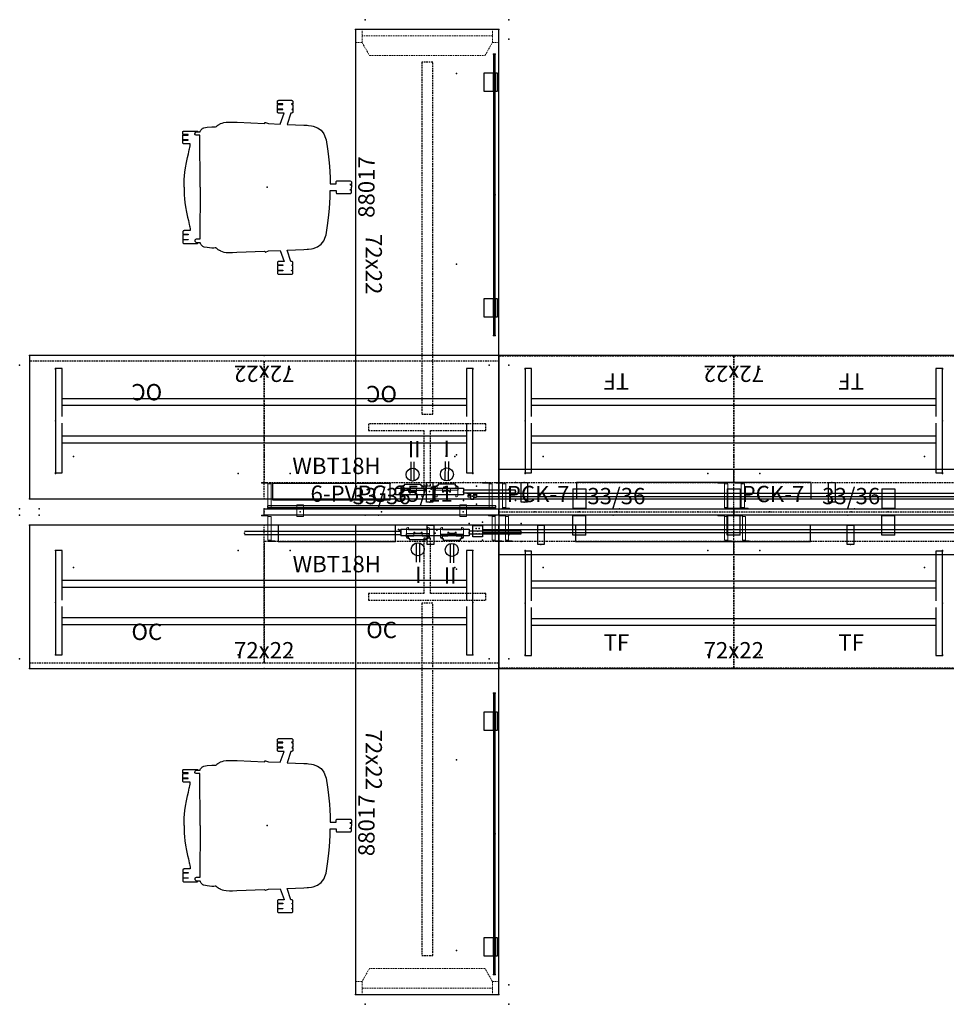
# Model space of a CAD drawing. Units: inches. Extents: x -56 to 416, y -75 to 76.
# Drawn here: x -56 to 86, y -75 to 76 of the extents above; entities that cross this region are included whole.
import ezdxf
from ezdxf.enums import TextEntityAlignment as Align

# ---------------------------------------------------------------- set-up
doc = ezdxf.new("R2010")
doc.units = ezdxf.units.IN
doc.header["$MEASUREMENT"] = 0
doc.linetypes.add('HIDDEN', pattern=[0.375, 0.25, -0.125])
doc.layers.get('0').update_dxf_attribs({"true_color": 0x000000})
for name, color, linetype in [('A-FURN-ATTRIBUTE', 7, 'Continuous'), ('A-FURN-ATTRIBUTE-T', 7, 'Continuous'), ('AFUAC-P', 7, 'Continuous'), ('AFUAC-P-T', 7, 'Continuous'), ('AFUAC-P-T1', 7, 'HIDDEN'), ('AFUAC-P-TN', 7, 'Continuous'), ('AFUCH-P', 2, 'Continuous'), ('AFUCH-P-TN', 2, 'Continuous'), ('AFUMS-P', 7, 'Continuous'), ('AFUMS-P-T', 7, 'Continuous'), ('AFUPD-P', 6, 'HIDDEN'), ('AFUPD-P-T1', 6, 'Continuous'), ('AFUPD-P-TN', 6, 'Continuous'), ('AFUPN-P', 3, 'Continuous'), ('AFUPN-P-T1', 3, 'Continuous'), ('AFUPO-3-ELBK', 19, 'Continuous'), ('AFUPO-P', 5, 'Continuous'), ('AFUPO-P-T', 5, 'Continuous'), ('AFUPO-P-TN', 5, 'Continuous'), ('AFUST-P', 6, 'Continuous'), ('AFUST-P-TN', 6, 'Continuous'), ('AFUUS-P', 6, 'Continuous'), ('AFUUS-P-TN', 6, 'Continuous'), ('AFUWK-P', 1, 'Continuous'), ('AFUWK-P-TN', 1, 'Continuous'), ('AFUWS-P', 1, 'HIDDEN'), ('AFUWS-P-TN', 1, 'Continuous')]:
    doc.layers.add(name, color=color, linetype=linetype)

# ---------------------------------------------------------------- blocks, each defined once
blk = doc.blocks.new('P_6-PAN-33-36')
at = {"layer": 'AFUPN-P'}
for p, q in [((0, 1), (36, 1)), ((0, 0), (0, 1)), ((36, 0), (0, 0)), ((36, 1), (36, 0))]:
    blk.add_line(p, q, dxfattribs=at)
for p in [(0, 1), (0, 0.5), (0, 0), (0.5, 1), (1, 1), (5.5, 0.5), (17.5, 0), (18, 0.5), (18.5, 1), (30.5, 0.5), (35, 0), (35.5, 0), (36, 1), (36, 0.5), (36, 0)]:
    blk.add_point(p, dxfattribs=at)
at = {"layer": 'AFUPN-P-T1'}
blk.add_attdef('CAPTG', text='', height=2.5, dxfattribs=at).set_placement((18, 1.69), align=Align.CENTER)
at = {"layer": 'AFUPN-P-T1', "flags": 1}
for tag in ['CAPPN', 'CAPMG', 'CAPMC', 'CAPQT', 'CAPDH', 'CAPGC']:
    blk.add_attdef(tag, (0, 0), '', height=0.001, dxfattribs=at)
blk = doc.blocks.new('P_PCK-7')
at = {"layer": 'A-FURN-ATTRIBUTE'}
blk.add_point((0, 0), dxfattribs=at)
at = {"layer": 'A-FURN-ATTRIBUTE-T'}
blk.add_attdef('CAPTG', (1.2, 1.01), '', height=2.5, dxfattribs=at)
at = {"layer": 'A-FURN-ATTRIBUTE-T', "flags": 1}
for tag in ['CAPPN', 'CAPMG', 'CAPMC', 'CAPQT', 'CAPDH', 'CAPGC']:
    blk.add_attdef(tag, (0, 0), '', height=0.001, dxfattribs=at)
blk = doc.blocks.new('P_6-MCT-72-22')
at = {"layer": 'AFUWK-P'}
for p, q in [((1.5, -1.5), (1.5, -23.5)), ((73.5, -1.5), (1.5, -1.5)), ((73.5, -23.5), (73.5, -1.5)), ((1.5, -23.5), (73.5, -23.5))]:
    blk.add_line(p, q, dxfattribs=at)
for p in [(0, 0), (3, 0), (72, 0), (75, 0), (1.5, -1.5), (73.5, -1.5), (8.25, -8), (37.5, -8), (66.75, -8), (0, -22), (75, -22), (1.5, -23.5), (73.5, -23.5)]:
    blk.add_point(p, dxfattribs=at)
at = {"layer": 'AFUWK-P-TN', "flags": 1}
for tag in ['CAPPN', 'CAPMG', 'CAPMC', 'CAPQT', 'CAPDH', 'CAPGC']:
    blk.add_attdef(tag, (0, 0), '', height=0.001, dxfattribs=at)
at = {"layer": 'AFUWK-P-TN'}
blk.add_attdef('CAPTG', text='', height=2.5, dxfattribs=at).set_placement((37.5, -22.73), align=Align.BOTTOM_CENTER)
blk = doc.blocks.new('P_6-22HBA2')
at = {"layer": 'AFUWS-P', "linetype": 'HIDDEN', "lineweight": 0}
for p, q in [((2.15, 4), (1, 2)), ((19.85, 4), (2.15, 4)), ((21, 2), (19.85, 4)), ((0, 2), (0, 0)), ((1, 2), (0, 2)), ((1, 2), (1, 0)), ((21, 2), (21, 0)), ((21, 2), (22, 2)), ((22, 2), (22, 0)), ((0, 0), (22, 0)), ((1, 1), (21, 1))]:
    blk.add_line(p, q, dxfattribs=at)
at = {"layer": 'AFUWS-P'}
for p in [(0, 0), (22, 0)]:
    blk.add_point(p, dxfattribs=at)
at = {"layer": 'AFUWS-P-TN'}
blk.add_attdef('CAPTG', text='', height=2.5, dxfattribs=at).set_placement((11, 0.47), align=Align.BOTTOM_CENTER)
at = {"layer": 'AFUWS-P-TN', "flags": 1}
for tag in ['CAPPN', 'CAPMG', 'CAPMC', 'CAPQT', 'CAPDH', 'CAPGC']:
    blk.add_attdef(tag, (0, 0), '', height=0.001, dxfattribs=at)
blk = doc.blocks.new('P_SPTR54')
at = {"layer": 'AFUMS-P', "linetype": 'HIDDEN'}
for p, q in [((0, 0.84375), (0, -0.84375)), ((54, 0.84375), (0, 0.84375)), ((54, -0.84375), (54, 0.84375)), ((0, -0.84375), (54, -0.84375))]:
    blk.add_line(p, q, dxfattribs=at)
at = {"layer": 'AFUMS-P-T', "flags": 1}
for tag, height in [('CAPTG', 2.5), ('CAPPN', 0.001), ('CAPMG', 0.001), ('CAPMC', 0.001), ('CAPQT', 0.001), ('CAPDH', 0.001), ('CAPGC', 0.001)]:
    blk.add_attdef(tag, (0, 0), '', height=height, dxfattribs=at)
blk = doc.blocks.new('P_88017')
at = {"layer": 'AFUCH-P'}
for points in [[(0, 12.74, 0), (-0.64, 12.74, 0), (-1.18, 12.71, 0), (-1.75, 12.65, 0), (-2.32, 12.6, 0), (-3, 12.5, 0), (-3.81, 12.36, 0), (-4.58, 12.2, 0), (-5.12, 12.07, 0), (-5.73, 11.93, 0), (-5.89, 11.88, 0), (-6.08, 11.85, 0), (-6.37, 11.81, 0), (-6.65, 11.79, 0), (-6.65, 11.79, 0), (-6.65, 12.73, 0), (-6.66, 12.78, 0), (-6.66, 12.8, 0), (-6.68, 12.84, 0), (-6.7, 12.87, 0), (-6.72, 12.89, 0), (-6.76, 12.91, 0), (-6.81, 12.93, 0), (-6.88, 12.93, 0), (-7.16, 12.93, 0), (-7.18, 12.93, 0), (-7.18, 12.93, 0), (-7.19, 12.92, 0), (-7.2, 12.91, 0), (-7.2, 12.91, 0), (-7.2, 12.9, 0), (-7.2, 12.9, 0), (-7.2, 12.11, 0), (-7.28, 12.11, 0), (-7.28, 12.91, 0), (-7.28, 12.92, 0), (-7.28, 12.92, 0), (-7.28, 12.92, 0), (-7.29, 12.92, 0), (-7.29, 12.93, 0), (-7.29, 12.93, 0), (-7.3, 12.93, 0), (-7.3, 12.93, 0), (-7.3, 12.93, 0), (-7.97, 12.93, 0), (-7.98, 12.93, 0), (-7.98, 12.93, 0), (-7.98, 12.93, 0), (-7.99, 12.93, 0), (-7.99, 12.92, 0), (-7.99, 12.92, 0), (-7.99, 12.92, 0), (-7.99, 12.92, 0), (-7.99, 12.11, 0), (-8.07, 12.11, 0), (-8.07, 12.9, 0), (-8.07, 12.9, 0), (-8.07, 12.91, 0), (-8.07, 12.91, 0), (-8.08, 12.92, 0), (-8.08, 12.92, 0), (-8.09, 12.93, 0), (-8.1, 12.93, 0), (-8.44, 12.93, 0), (-8.47, 12.93, 0), (-8.5, 12.92, 0), (-8.53, 12.9, 0), (-8.56, 12.88, 0), (-8.58, 12.86, 0), (-8.6, 12.83, 0), (-8.61, 12.8, 0), (-8.62, 12.77, 0), (-8.62, 12.76, 0), (-8.62, 10.75, 0), (-8.61, 10.7, 0), (-8.6, 10.66, 0), (-8.57, 10.63, 0), (-8.52, 10.6, 0), (-8.49, 10.58, 0), (-8.48, 10.29, 0), (-8.52, 10.28, 0), (-8.6, 10.25, 0), (-8.68, 10.21, 0), (-8.74, 10.17, 0), (-8.81, 10.11, 0), (-8.87, 10.06, 0), (-8.92, 10, 0), (-8.96, 9.93, 0), (-9.04, 9.88, 0), (-9.07, 9.8, 0), (-9.11, 9.68, 0), (-9.21, 9.18, 0), (-9.29, 8.45, 0), (-9.29, 8.32, 0), (-9.27, 8.17, 0), (-9.25, 7.97, 0), (-9.24, 7.9, 0), (-9.25, 7.87, 0), (-9.27, 7.85, 0), (-9.34, 7.78, 0), (-9.41, 7.7, 0), (-9.52, 7.55, 0), (-9.58, 7.46, 0), (-9.64, 7.36, 0), (-9.67, 7.31, 0), (-9.72, 7.21, 0), (-9.76, 7.12, 0), (-9.84, 6.9, 0), (-9.93, 6.61, 0), (-9.98, 6.26, 0), (-10, 5.77, 0), (-9.99, 5.3, 0), (-9.96, 4.62, 0), (-9.96, 4.62, 0), (-9.96, 4.62, 0)], [(0, 12.74, 0), (0.64, 12.74, 0), (1.18, 12.71, 0), (1.75, 12.65, 0), (2.32, 12.6, 0), (3, 12.5, 0), (3.81, 12.36, 0), (4.58, 12.2, 0), (5.12, 12.07, 0), (5.73, 11.93, 0), (5.89, 11.88, 0), (6.08, 11.85, 0), (6.37, 11.81, 0), (6.65, 11.79, 0), (6.65, 11.79, 0), (6.65, 12.73, 0), (6.66, 12.78, 0), (6.66, 12.8, 0), (6.68, 12.84, 0), (6.7, 12.87, 0), (6.72, 12.89, 0), (6.76, 12.91, 0), (6.81, 12.93, 0), (6.88, 12.93, 0), (7.16, 12.93, 0), (7.18, 12.93, 0), (7.18, 12.93, 0), (7.19, 12.92, 0), (7.2, 12.91, 0), (7.2, 12.91, 0), (7.2, 12.9, 0), (7.2, 12.9, 0), (7.2, 12.11, 0), (7.28, 12.11, 0), (7.28, 12.91, 0), (7.28, 12.92, 0), (7.28, 12.92, 0), (7.28, 12.92, 0), (7.29, 12.92, 0), (7.29, 12.93, 0), (7.29, 12.93, 0), (7.3, 12.93, 0), (7.3, 12.93, 0), (7.3, 12.93, 0), (7.97, 12.93, 0), (7.98, 12.93, 0), (7.98, 12.93, 0), (7.98, 12.93, 0), (7.99, 12.93, 0), (7.99, 12.92, 0), (7.99, 12.92, 0), (7.99, 12.92, 0), (7.99, 12.92, 0), (7.99, 12.11, 0), (8.07, 12.11, 0), (8.07, 12.9, 0), (8.07, 12.9, 0), (8.07, 12.91, 0), (8.07, 12.91, 0), (8.08, 12.92, 0), (8.08, 12.92, 0), (8.09, 12.93, 0), (8.1, 12.93, 0), (8.44, 12.93, 0), (8.47, 12.93, 0), (8.5, 12.92, 0), (8.53, 12.9, 0), (8.56, 12.88, 0), (8.58, 12.86, 0), (8.6, 12.83, 0), (8.61, 12.8, 0), (8.62, 12.77, 0), (8.62, 12.76, 0), (8.62, 10.75, 0), (8.61, 10.7, 0), (8.6, 10.66, 0), (8.57, 10.63, 0), (8.52, 10.6, 0), (8.49, 10.58, 0), (8.48, 10.29, 0), (8.52, 10.28, 0), (8.6, 10.25, 0), (8.68, 10.21, 0), (8.74, 10.17, 0), (8.81, 10.11, 0), (8.87, 10.06, 0), (8.92, 10, 0), (8.96, 9.93, 0), (9.04, 9.88, 0), (9.07, 9.8, 0), (9.11, 9.68, 0), (9.21, 9.18, 0), (9.29, 8.45, 0), (9.29, 8.32, 0), (9.27, 8.17, 0), (9.25, 7.97, 0), (9.24, 7.9, 0), (9.25, 7.87, 0), (9.27, 7.85, 0), (9.34, 7.78, 0), (9.41, 7.7, 0), (9.52, 7.55, 0), (9.58, 7.46, 0), (9.64, 7.36, 0), (9.67, 7.31, 0), (9.72, 7.21, 0), (9.76, 7.12, 0), (9.84, 6.9, 0), (9.93, 6.61, 0), (9.98, 6.26, 0), (10, 5.77, 0), (9.99, 5.3, 0), (9.96, 4.58, 0), (9.96, 4.58, 0), (9.96, 4.58, 0), (9.96, 4.58, 0), (9.96, 4.58, 0), (9.96, 4.58, 0)], [(0, 10.27, 0), (-7.98, 10.29, 0), (-7.97, 10.59, 0), (-7.98, 10.88, 0), (-8.02, 10.99, 0), (-8.04, 11.03, 0), (-8.09, 11.07, 0), (-8.26, 11.08, 0), (-8.32, 11.03, 0), (-8.43, 10.92, 0), (-8.48, 10.82, 0), (-8.49, 10.72, 0), (-8.49, 10.58, 0)], [(0, 10.27, 0), (7.98, 10.29, 0), (7.97, 10.59, 0), (7.98, 10.88, 0), (8.02, 10.99, 0), (8.04, 11.03, 0), (8.09, 11.07, 0), (8.26, 11.08, 0), (8.32, 11.03, 0), (8.43, 10.92, 0), (8.48, 10.82, 0), (8.49, 10.72, 0), (8.49, 10.58, 0)], [(-9.96, 4.62, 0), (-9.79, 0.39, 0), (-9.91, 0.32, 0), (-9.93, 0.29, 0), (-9.93, 0.23, 0), (-9.76, -0.22, 0), (-9.7, -2.02, 0), (-11.36, -2.61, 0), (-11.37, -2.62, 0), (-11.37, -1.78, 0), (-11.38, -1.74, 0), (-11.38, -1.72, 0), (-11.4, -1.69, 0), (-11.42, -1.66, 0), (-11.45, -1.64, 0), (-11.48, -1.62, 0), (-11.52, -1.6, 0), (-11.54, -1.6, 0), (-11.89, -1.59, 0), (-11.91, -1.6, 0), (-11.92, -1.61, 0), (-11.92, -1.62, 0), (-11.92, -2.42, 0), (-12, -2.42, 0), (-12, -1.61, 0), (-12, -1.61, 0), (-12.01, -1.6, 0), (-12.01, -1.6, 0), (-12.02, -1.59, 0), (-12.02, -1.59, 0), (-12.69, -1.59, 0), (-12.7, -1.6, 0), (-12.71, -1.6, 0), (-12.71, -1.61, 0), (-12.71, -1.61, 0), (-12.71, -2.42, 0), (-12.79, -2.42, 0), (-12.79, -1.63, 0), (-12.79, -1.62, 0), (-12.8, -1.61, 0), (-12.81, -1.6, 0), (-12.82, -1.59, 0), (-13.15, -1.59, 0), (-13.18, -1.6, 0), (-13.21, -1.61, 0), (-13.24, -1.62, 0), (-13.27, -1.64, 0), (-13.3, -1.67, 0), (-13.32, -1.7, 0), (-13.33, -1.74, 0), (-13.34, -1.77, 0), (-13.34, -3.77, 0), (-13.33, -3.82, 0), (-13.31, -3.87, 0), (-13.27, -3.91, 0), (-13.22, -3.94, 0), (-13.17, -3.95, 0), (-12.82, -3.95, 0), (-12.81, -3.95, 0), (-12.79, -3.94, 0), (-12.79, -3.92, 0), (-12.79, -3.72, 0), (-12.77, -3.75, 0), (-12.74, -3.78, 0), (-12.71, -3.82, 0), (-12.71, -3.94, 0), (-12.71, -3.95, 0), (-12.7, -3.95, 0), (-12.02, -3.96, 0), (-12.01, -3.95, 0), (-12.01, -3.95, 0), (-12, -3.94, 0), (-12, -3.83, 0), (-11.93, -3.8, 0), (-11.92, -3.92, 0), (-11.92, -3.94, 0), (-11.91, -3.95, 0), (-11.9, -3.95, 0), (-11.89, -3.96, 0), (-11.55, -3.95, 0), (-11.52, -3.95, 0), (-11.48, -3.94, 0), (-11.45, -3.92, 0), (-11.43, -3.89, 0), (-11.41, -3.87, 0), (-11.4, -3.86, 0), (-11.38, -3.82, 0), (-11.37, -3.78, 0), (-11.37, -3.63, 0), (-9.64, -3.1, 0), (-9.53, -5.64, 0)], [(9.96, 4.58, 0), (9.79, 0.39, 0), (9.91, 0.32, 0), (9.93, 0.29, 0), (9.93, 0.23, 0), (9.76, -0.22, 0), (9.7, -2.02, 0), (11.36, -2.61, 0), (11.37, -2.62, 0), (11.37, -1.78, 0), (11.38, -1.74, 0), (11.38, -1.72, 0), (11.4, -1.69, 0), (11.42, -1.66, 0), (11.45, -1.64, 0), (11.48, -1.62, 0), (11.52, -1.6, 0), (11.54, -1.6, 0), (11.89, -1.59, 0), (11.91, -1.6, 0), (11.92, -1.61, 0), (11.92, -1.62, 0), (11.92, -2.42, 0), (12, -2.42, 0), (12, -1.61, 0), (12, -1.61, 0), (12.01, -1.6, 0), (12.01, -1.6, 0), (12.02, -1.59, 0), (12.02, -1.59, 0), (12.69, -1.59, 0), (12.7, -1.6, 0), (12.71, -1.6, 0), (12.71, -1.61, 0), (12.71, -1.61, 0), (12.71, -2.42, 0), (12.79, -2.42, 0), (12.79, -1.63, 0), (12.79, -1.62, 0), (12.8, -1.61, 0), (12.81, -1.6, 0), (12.82, -1.59, 0), (13.15, -1.59, 0), (13.18, -1.6, 0), (13.21, -1.61, 0), (13.24, -1.62, 0), (13.27, -1.64, 0), (13.3, -1.67, 0), (13.32, -1.7, 0), (13.33, -1.74, 0), (13.34, -1.77, 0), (13.34, -3.77, 0), (13.33, -3.82, 0), (13.31, -3.87, 0), (13.27, -3.91, 0), (13.22, -3.94, 0), (13.17, -3.95, 0), (12.82, -3.95, 0), (12.81, -3.95, 0), (12.79, -3.94, 0), (12.79, -3.92, 0), (12.79, -3.72, 0), (12.77, -3.75, 0), (12.74, -3.78, 0), (12.71, -3.82, 0), (12.71, -3.94, 0), (12.71, -3.95, 0), (12.7, -3.95, 0), (12.02, -3.96, 0), (12.01, -3.95, 0), (12.01, -3.95, 0), (12, -3.94, 0), (12, -3.83, 0), (11.93, -3.8, 0), (11.92, -3.92, 0), (11.92, -3.94, 0), (11.91, -3.95, 0), (11.9, -3.95, 0), (11.89, -3.96, 0), (11.55, -3.95, 0), (11.52, -3.95, 0), (11.48, -3.94, 0), (11.45, -3.92, 0), (11.43, -3.89, 0), (11.41, -3.87, 0), (11.4, -3.86, 0), (11.38, -3.82, 0), (11.37, -3.78, 0), (11.37, -3.63, 0), (9.64, -3.1, 0), (9.53, -5.64, 0)], [(-9.53, -5.64, 0), (-9.53, -5.64, 0), (-9.5, -6.15, 0), (-9.49, -6.35, 0), (-9.43, -6.81, 0), (-9.38, -7.09, 0), (-9.13, -7.75, 0), (-8.74, -8.31, 0), (-8.21, -8.69, 0), (-7.55, -8.97, 0), (-7.28, -9.06, 0), (-5.87, -9.27, 0), (-5.12, -9.37, 0), (-4.22, -9.47, 0), (-3.26, -9.55, 0), (-2.37, -9.62, 0), (-1.51, -9.66, 0), (-0.92, -9.67, 0), (-0.52, -9.66, 0), (-0.51, -10.57, 0), (-0.8, -10.57, 0), (-0.84, -10.58, 0), (-0.89, -10.6, 0), (-0.92, -10.63, 0), (-0.95, -10.66, 0), (-0.97, -10.69, 0), (-0.98, -10.74, 0), (-0.98, -10.75, 0), (-0.98, -12.75, 0), (-0.96, -12.84, 0), (-0.91, -12.88, 0), (-0.87, -12.91, 0), (-0.83, -12.93, 0), (-0.46, -12.93, 0), (-0.45, -12.93, 0), (-0.44, -12.92, 0), (-0.43, -12.91, 0), (-0.43, -12.9, 0), (-0.43, -12.69, 0), (-0.42, -12.71, 0), (-0.41, -12.73, 0), (-0.38, -12.76, 0), (-0.36, -12.78, 0), (-0.35, -12.79, 0), (-0.35, -12.91, 0), (-0.34, -12.93, 0), (-0.33, -12.93, 0), (0, -12.93, 0)], [(9.53, -5.64, 0), (9.53, -5.64, 0), (9.5, -6.15, 0), (9.49, -6.35, 0), (9.43, -6.81, 0), (9.38, -7.09, 0), (9.13, -7.75, 0), (8.74, -8.31, 0), (8.21, -8.69, 0), (7.55, -8.97, 0), (7.28, -9.06, 0), (5.87, -9.27, 0), (5.12, -9.37, 0), (4.22, -9.47, 0), (3.26, -9.55, 0), (2.37, -9.62, 0), (1.51, -9.66, 0), (0.92, -9.67, 0), (0.52, -9.66, 0), (0.51, -10.57, 0), (0.8, -10.57, 0), (0.84, -10.58, 0), (0.89, -10.6, 0), (0.92, -10.63, 0), (0.95, -10.66, 0), (0.97, -10.69, 0), (0.98, -10.74, 0), (0.98, -10.75, 0), (0.98, -12.75, 0), (0.96, -12.84, 0), (0.91, -12.88, 0), (0.87, -12.91, 0), (0.83, -12.93, 0), (0.46, -12.93, 0), (0.45, -12.93, 0), (0.44, -12.92, 0), (0.43, -12.91, 0), (0.43, -12.9, 0), (0.43, -12.69, 0), (0.42, -12.71, 0), (0.41, -12.73, 0), (0.38, -12.76, 0), (0.36, -12.78, 0), (0.35, -12.79, 0), (0.35, -12.91, 0), (0.34, -12.93, 0), (0.33, -12.93, 0), (0, -12.93, 0)]]:
    blk.add_polyline3d(points, dxfattribs=at)
blk.add_point((0, 0), dxfattribs=at)
at = {"layer": 'AFUCH-P-TN', "flags": 1}
for tag in ['CAPPN', 'CAPMG', 'CAPMC', 'CAPQT', 'CAPDH', 'CAPGC']:
    blk.add_attdef(tag, (0, 0), '', height=0.001, dxfattribs=at)
at = {"layer": 'AFUCH-P-TN'}
blk.add_attdef('CAPTG', text='', height=2.5, dxfattribs=at).set_placement((0.04, -17.26), align=Align.BOTTOM_CENTER)
blk = doc.blocks.new('6-RL3621MPD6')
at = {"layer": 'AFUPD-P'}
for p, q in [((36, 22), (0, 22)), ((0, 21.73), (0, 0.88)), ((36, 0.88), (36, 21.73)), ((0, 0.88), (36, 0.88))]:
    blk.add_line(p, q, dxfattribs=at)
for p in [(0, 22), (36, 22), (4, 18.12), (32, 18.12), (4, 2.12), (32, 2.12), (0, 0), (36, 0)]:
    blk.add_point(p, dxfattribs=at)
at = {"layer": 'AFUPD-P-T1'}
blk.add_text('OC', height=2.5, dxfattribs=at).set_placement((18, 3.59), align=Align.BOTTOM_CENTER)
blk = doc.blocks.new('P_6-RL3621MPD6_____XI_____XO')
blk.add_blockref('6-RL3621MPD6', (0, 0))
at = {"layer": 'A-FURN-ATTRIBUTE-T', "flags": 1}
for tag in ['CAPPN', 'CAPMG', 'CAPMC', 'CAPQT', 'CAPDH']:
    blk.add_attdef(tag, (0, 0), '', height=0.001, dxfattribs=at)
at = {"layer": 'AFUPD-P-TN'}
blk.add_attdef('CAPTG', text='', height=2.5, dxfattribs=at).set_placement((18, 13.03), align=Align.BOTTOM_CENTER)
blk = doc.blocks.new('6-RL3619MPD6')
at = {"layer": 'AFUPD-P'}
for p, q in [((36, 19.5), (0, 19.5)), ((0, 19.23), (0, 0.88)), ((36, 0.88), (36, 19.23)), ((0, 0.88), (36, 0.88))]:
    blk.add_line(p, q, dxfattribs=at)
for p in [(0, 19.5), (4, 18.12), (32, 18.12), (36, 19.5), (4, 2.12), (32, 2.12), (0, 0), (36, 0)]:
    blk.add_point(p, dxfattribs=at)
at = {"layer": 'AFUPD-P-T1'}
blk.add_text('OC', height=2.5, dxfattribs=at).set_placement((18, 3.88), align=Align.BOTTOM_CENTER)
blk = doc.blocks.new('P_6-RL3619MPD6_____XI_____XO')
blk.add_blockref('6-RL3619MPD6', (0, 0))
at = {"layer": 'A-FURN-ATTRIBUTE-T', "flags": 1}
for tag in ['CAPPN', 'CAPMG', 'CAPMC', 'CAPQT', 'CAPDH']:
    blk.add_attdef(tag, (0, 0), '', height=0.001, dxfattribs=at)
at = {"layer": 'AFUPD-P-TN'}
blk.add_attdef('CAPTG', text='', height=2.5, dxfattribs=at).set_placement((18, 10.53), align=Align.BOTTOM_CENTER)
blk = doc.blocks.new('6-RL3619MPD11')
at = {"layer": 'AFUPD-P', "linetype": 'HIDDEN'}
for p, q in [((36, 19.5), (0, 19.5)), ((0, 19.5), (0, 0.12)), ((36, 0.12), (36, 19.5)), ((0, 0.12), (36, 0.12))]:
    blk.add_line(p, q, dxfattribs=at)
at = {"layer": 'AFUPD-P'}
for p in [(0, 19.5), (4, 18.12), (32, 18.12), (36, 19.5), (4, 2.12), (32, 2.12), (0, 0), (36, 0)]:
    blk.add_point(p, dxfattribs=at)
at = {"layer": 'AFUPD-P-T1'}
blk.add_text('TF', height=2.5, dxfattribs=at).set_placement((18, 1.96), align=Align.BOTTOM_CENTER)
blk = doc.blocks.new('P_6-RL3619MPD11_____XI_____XO')
blk.add_blockref('6-RL3619MPD11', (0, 0))
at = {"layer": 'A-FURN-ATTRIBUTE-T', "flags": 1}
for tag in ['CAPPN', 'CAPMG', 'CAPMC', 'CAPQT', 'CAPDH']:
    blk.add_attdef(tag, (0, 0), '', height=0.001, dxfattribs=at)
at = {"layer": 'AFUPD-P-TN'}
blk.add_attdef('CAPTG', text='', height=2.5, dxfattribs=at).set_placement((18, 10.53), align=Align.BOTTOM_CENTER)
blk = doc.blocks.new('P_6-RSR-64-16')
at = {"layer": 'AFUAC-P'}
for p, q in [((1, 0), (0, 0)), ((0, 0), (0, -16)), ((1, -7.625), (1, 0)), ((64, 0), (63, 0)), ((63, 0), (63, -7.625)), ((64, -16), (64, 0)), ((63, -4.625), (1, -4.625)), ((1, -5.625), (63, -5.625)), ((1, -16), (1, -8.625)), ((63, -8.625), (63, -16)), ((63, -10.375), (1, -10.375)), ((1, -11.375), (63, -11.375)), ((0, -16), (1, -16)), ((63, -16), (64, -16))]:
    blk.add_line(p, q, dxfattribs=at)
for p in [(0, 0), (64, 0), (0, -8), (64, -8), (0, -16), (64, -16)]:
    blk.add_point(p, dxfattribs=at)
at = {"layer": 'AFUAC-P-T1', "flags": 1}
for tag in ['CAPPN', 'CAPMG', 'CAPMC', 'CAPQT', 'CAPDH', 'CAPGC']:
    blk.add_attdef(tag, (0, 0), '', height=0.001, dxfattribs=at)
at = {"layer": 'AFUAC-P-T1'}
blk.add_attdef('CAPTG', text='', height=2.5, dxfattribs=at).set_placement((32, -10.308), align=Align.BOTTOM_CENTER)
blk = doc.blocks.new('P_WM2-36')
at = {"layer": 'AFUMS-P'}
for p, q in [((0, 0), (0, -2.5)), ((36, 0), (0, 0)), ((36, -2.5), (36, 0)), ((0, -2.5), (36, -2.5))]:
    blk.add_line(p, q, dxfattribs=at)
for p in [(0, 0), (36, 0)]:
    blk.add_point(p, dxfattribs=at)
at = {"layer": 'AFUMS-P-T', "flags": 1}
for tag, height in [('CAPTG', 2.5), ('CAPPN', 0.001), ('CAPMG', 0.001), ('CAPMC', 0.001), ('CAPQT', 0.001), ('CAPDH', 0.001), ('CAPGC', 0.001)]:
    blk.add_attdef(tag, (0, 0), '', height=height, dxfattribs=at)
blk = doc.blocks.new('P_WM-V4')
at = {"layer": 'AFUAC-P'}
for p, q in [((0, 0), (1, 0)), ((0, -3), (0, 0)), ((1, 0), (1, -3)), ((1, -3), (0, -3))]:
    blk.add_line(p, q, dxfattribs=at)
for p in [(0.5, 0), (0.5, -3)]:
    blk.add_point(p, dxfattribs=at)
at = {"layer": 'AFUAC-P-T', "flags": 1}
for tag, height in [('CAPTG', 2.5), ('CAPPN', 0.001), ('CAPMG', 0.001), ('CAPMC', 0.001), ('CAPQT', 0.001), ('CAPDH', 0.001), ('CAPGC', 0.001)]:
    blk.add_attdef(tag, (0, 0), '', height=height, dxfattribs=at)
blk = doc.blocks.new('P_WBT18H')
at = {"layer": 'AFUAC-P'}
for p, q in [((0, 0), (0, -2.5)), ((18, 0), (0, 0)), ((18, -2.5), (18, 0)), ((0, -2.5), (18, -2.5))]:
    blk.add_line(p, q, dxfattribs=at)
for p in [(0, 0), (18, 0)]:
    blk.add_point(p, dxfattribs=at)
at = {"layer": 'AFUAC-P-TN', "flags": 1}
for tag in ['CAPPN', 'CAPMG', 'CAPMC', 'CAPQT', 'CAPDH', 'CAPGC']:
    blk.add_attdef(tag, (0, 0), '', height=0.001, dxfattribs=at)
at = {"layer": 'AFUAC-P-TN'}
blk.add_attdef('CAPTG', text='', height=2.5, dxfattribs=at).set_placement((9, -8.02), align=Align.BOTTOM_CENTER)
blk = doc.blocks.new('P_6-7210SORGO2')
at = {"layer": 'AFUST-P'}
for p, q in [((-36, 6.5), (-36, -6.5)), ((36, 6.5), (-36, 6.5)), ((36, -6.5), (36, 6.5)), ((-36, -6.5), (36, -6.5))]:
    blk.add_line(p, q, dxfattribs=at)
at = {"layer": 'AFUST-P', "linetype": 'HIDDEN'}
for p, q in [((0, -6.5), (0, 6.5)), ((-36, 0), (36, 0))]:
    blk.add_line(p, q, dxfattribs=at)
at = {"layer": 'AFUST-P'}
for p in [(-36, 0), (-23.69, 0), (0, 0), (23.69, 0), (36, 0)]:
    blk.add_point(p, dxfattribs=at)
at = {"layer": 'AFUST-P-TN'}
blk.add_attdef('CAPTG', text='', height=2.5, dxfattribs=at).set_placement((0, 7.66), align=Align.BOTTOM_CENTER)
at = {"layer": 'AFUST-P-TN', "flags": 1}
for tag in ['CAPPN', 'CAPMG', 'CAPMC', 'CAPQT', 'CAPDH', 'CAPGC']:
    blk.add_attdef(tag, (0, 0), '', height=0.001, dxfattribs=at)
blk = doc.blocks.new('P_PFBKT-1')
at = {"layer": 'AFUUS-P'}
for p, q in [((-1, 3.56), (-1, 0.55)), ((-1, 3.56), (1, 3.56)), ((1, 3.56), (1, 0.55)), ((1, 0.55), (-1, 0.55)), ((-1, -3.56), (-1, -0.55)), ((-1, -0.55), (1, -0.55)), ((1, -3.56), (1, -0.55)), ((1, -3.56), (-1, -3.56))]:
    blk.add_line(p, q, dxfattribs=at)
blk.add_point((0, 0), dxfattribs=at)
at = {"layer": 'AFUUS-P-TN', "flags": 1}
for tag in ['CAPPN', 'CAPMG', 'CAPMC', 'CAPQT', 'CAPDH', 'CAPGC']:
    blk.add_attdef(tag, (0, 0), '', height=0.001, dxfattribs=at)
at = {"layer": 'AFUUS-P-TN'}
blk.add_attdef('CAPTG', text='', height=2.5, dxfattribs=at).set_placement((0, -9.15), align=Align.BOTTOM_CENTER)
blk = doc.blocks.new('P_PEDBKT-1')
at = {"layer": 'AFUAC-P', "color": 0, "linetype": 'Continuous', "lineweight": 0}
for p, q in [((-0.4375, 0), (0.4375, 0)), ((-0.4375, 0), (-0.4375, -0.0625)), ((-0.4375, -0.0625), (0.4375, -0.0625)), ((0.75, -0.1875), (0.5625, -0.1875)), ((0.5625, -0.1875), (0.5625, -3.8125)), ((1.0625, -0.1875), (0.75, -0.1875)), ((1.0625, -0.1875), (1.0625, -3.8125)), ((0.5625, -3.8125), (0.75, -3.8125)), ((1.0625, -3.8125), (0.75, -3.8125)), ((1.625, -3.9375), (0.75, -3.9375)), ((1.625, -4), (0.75, -4)), ((1.625, -4), (1.625, -3.9375))]:
    blk.add_line(p, q, dxfattribs=at)
for centre, radius, start, end in [((0.4375, -0.1875), 0.1875, 0, 90.000003), ((0.4375, -0.1875), 0.125, 0.00001, 90.000003), ((0.75, -3.8125), 0.1875, 180.000005, 270.000001), ((0.75, -3.8125), 0.125, 180.000005, 270.000001)]:
    blk.add_arc(centre, radius, start, end, dxfattribs=at)
at = {"layer": 'AFUAC-P'}
blk.add_point((0, 0), dxfattribs=at)
at = {"layer": 'AFUAC-P-TN'}
blk.add_attdef('CAPTG', text='', height=2.5, rotation=90.000003, dxfattribs=at).set_placement((6.6498, -2), align=Align.BOTTOM_CENTER)
at = {"layer": 'AFUAC-P-TN', "flags": 1}
for tag in ['CAPPN', 'CAPMG', 'CAPMC', 'CAPQT', 'CAPDH', 'CAPGC']:
    blk.add_attdef(tag, (0, 0), '', height=0.001, dxfattribs=at)
blk = doc.blocks.new('P_6-RSP-18-9-5')
at = {"layer": 'AFUWS-P'}
for p, q in [((11.5, -2), (10.5, -2)), ((10.5, -2), (10.5, -10.5)), ((11.5, -10.5), (11.5, -2)), ((10.5, -10.5), (2, -10.5)), ((2, -10.5), (2, -11.5)), ((20, -10.5), (11.5, -10.5)), ((20, -11.5), (20, -10.5)), ((2, -11.5), (20, -11.5))]:
    blk.add_line(p, q, dxfattribs=at)
for p in [(0, 0), (22, 0)]:
    blk.add_point(p, dxfattribs=at)
at = {"layer": 'AFUWS-P-TN', "flags": 1}
for tag in ['CAPPN', 'CAPMG', 'CAPMC', 'CAPQT', 'CAPDH', 'CAPGC']:
    blk.add_attdef(tag, (0, 0), '', height=0.001, dxfattribs=at)
at = {"layer": 'AFUWS-P-TN'}
blk.add_attdef('CAPTG', text='', height=2.5, dxfattribs=at).set_placement((11, -18.16), align=Align.BOTTOM_CENTER)
blk = doc.blocks.new('P_PHBD1')
at = {"layer": 'AFUPO-3-ELBK'}
for p, q in [((2.62, -0.15), (2.62, -0.15)), ((7.81, -0.15), (7.81, -0.15))]:
    blk.add_line(p, q, dxfattribs=at)
at = {"layer": 'AFUPO-P'}
for p, q in [((0, 0.6), (0, -0.42)), ((0, 0.6), (10.44, 0.6)), ((10.44, 0.6), (10.44, -0.42)), ((10.44, -0.42), (0, -0.42))]:
    blk.add_line(p, q, dxfattribs=at)
for p in [(-0.38, 0.56), (-0.18, 0.43), (0, 0), (5.48, 0.43), (5.6, 0.56), (10.44, 0)]:
    blk.add_point(p, dxfattribs=at)
at = {"layer": 'AFUPO-P-TN', "flags": 1}
for tag in ['CAPPN', 'CAPMG', 'CAPMC', 'CAPQT', 'CAPDH', 'CAPGC']:
    blk.add_attdef(tag, (0, 0), '', height=0.001, dxfattribs=at)
at = {"layer": 'AFUPO-P-TN'}
blk.add_attdef('CAPTG', text='', height=2.5, dxfattribs=at).set_placement((5.22, -4.76), align=Align.BOTTOM_CENTER)
blk = doc.blocks.new('P_PBBKT1')
at = {"layer": 'AFUPO-P', "linetype": 'Continuous', "lineweight": 0}
for p, q in [((0.86, -0.66), (0.86, 0.66)), ((1.17, 0.84), (1.05, 0.84)), ((1.17, 0.5), (1.17, 0.84)), ((1.2, 0.5), (1.17, 0.5)), ((1.2, 0.5), (1.3, 0.5)), ((1.3, 0.5), (1.48, 0.5)), ((1.48, 0.5), (3.73, 0.5)), ((2.14, 0.12), (1.98, 0.12)), ((1.98, 0.12), (1.98, -0.5)), ((2.14, 0.06), (2.14, 0.12)), ((2.14, -0.03), (2.14, 0.06)), ((3.23, 0.12), (3.08, 0.12)), ((3.08, 0.12), (3.08, 0.06)), ((3.08, 0.06), (3.08, -0.03)), ((3.23, -0.5), (3.23, 0.12)), ((3.73, 0.5), (3.92, 0.5)), ((3.92, 0.5), (4.02, 0.5)), ((4.05, 0.5), (4.02, 0.5)), ((4.05, 0.84), (4.05, 0.5)), ((4.17, 0.84), (4.05, 0.84)), ((4.36, -0.66), (4.36, 0.66)), ((1.17, -0.84), (1.05, -0.84)), ((1.17, -0.84), (1.17, -0.5)), ((1.17, -0.5), (1.2, -0.5)), ((1.3, -0.5), (1.2, -0.5)), ((1.48, -0.5), (1.3, -0.5)), ((1.98, -0.5), (1.48, -0.5)), ((3.08, -0.03), (2.14, -0.03)), ((3.73, -0.5), (3.23, -0.5)), ((3.92, -0.5), (3.73, -0.5)), ((4.02, -0.5), (3.92, -0.5)), ((4.02, -0.5), (4.05, -0.5)), ((4.05, -0.5), (4.05, -0.84)), ((4.17, -0.84), (4.05, -0.84))]:
    blk.add_line(p, q, dxfattribs=at)
for centre, start, end in [((1.05, 0.66), 90, 180), ((4.17, 0.66), 0, 90), ((1.05, -0.66), 180, 270), ((4.17, -0.66), 270, 0)]:
    blk.add_arc(centre, 0.188, start, end, dxfattribs=at)
at = {"layer": 'AFUPO-P'}
for p in [(0, 0), (5.22, 0)]:
    blk.add_point(p, dxfattribs=at)
at = {"layer": 'AFUPO-P-TN', "flags": 1}
for tag in ['CAPPN', 'CAPMG', 'CAPMC', 'CAPQT', 'CAPDH', 'CAPGC']:
    blk.add_attdef(tag, (0, 0), '', height=0.001, dxfattribs=at)
at = {"layer": 'AFUPO-P-TN'}
blk.add_attdef('CAPTG', text='', height=2.5, dxfattribs=at).set_placement((2.61, -5.18), align=Align.BOTTOM_CENTER)
blk = doc.blocks.new('P_DPX8W1')
at = {"layer": 'AFUPO-P'}
for p, q in [((0.82, -0.21), (0.82, -0.69)), ((4.32, -0.21), (0.82, -0.21)), ((0.82, -0.69), (1.07, -0.69)), ((1.07, -0.69), (1.07, -0.85)), ((1.07, -0.85), (1.25, -0.85)), ((1.25, -0.85), (1.25, -1.09)), ((1.25, -1.09), (3.89, -1.09)), ((3.89, -1.09), (3.89, -0.85)), ((3.89, -0.85), (4.07, -0.85)), ((4.07, -0.85), (4.07, -0.69)), ((4.07, -0.69), (4.32, -0.69)), ((4.32, -0.69), (4.32, -0.21)), ((2.32, -1.61), (2.32, -4.56)), ((2.82, -1.61), (2.82, -4.56))]:
    blk.add_line(p, q, dxfattribs=at)
blk.add_circle((2.57, -2.58), 1, dxfattribs=at)
blk.add_point((0, 0), dxfattribs=at)
at = {"layer": 'AFUPO-P-T', "flags": 1}
for tag in ['CAPPN', 'CAPMG', 'CAPMC', 'CAPQT', 'CAPDH', 'CAPGC']:
    blk.add_attdef(tag, (0, 0), '', height=0.001, dxfattribs=at)
at = {"layer": 'AFUPO-P-T'}
blk.add_attdef('CAPTG', (2.16, -7.75), '', height=2.5, dxfattribs=at)
blk = doc.blocks.new('P_DPX8W2')
at = {"layer": 'AFUPO-P'}
for p, q in [((0.82, -0.21), (0.82, -0.69)), ((4.32, -0.21), (0.82, -0.21)), ((0.82, -0.69), (1.07, -0.69)), ((1.07, -0.69), (1.07, -0.85)), ((1.07, -0.85), (1.25, -0.85)), ((1.25, -0.85), (1.25, -1.09)), ((1.25, -1.09), (3.89, -1.09)), ((3.89, -1.09), (3.89, -0.85)), ((3.89, -0.85), (4.07, -0.85)), ((4.07, -0.85), (4.07, -0.69)), ((4.07, -0.69), (4.32, -0.69)), ((4.32, -0.69), (4.32, -0.21)), ((2.32, -1.61), (2.32, -4.56)), ((2.82, -1.61), (2.82, -4.56))]:
    blk.add_line(p, q, dxfattribs=at)
blk.add_circle((2.57, -2.58), 1, dxfattribs=at)
blk.add_point((0, 0), dxfattribs=at)
at = {"layer": 'AFUPO-P-T', "flags": 1}
for tag in ['CAPPN', 'CAPMG', 'CAPMC', 'CAPQT', 'CAPDH', 'CAPGC']:
    blk.add_attdef(tag, (0, 0), '', height=0.001, dxfattribs=at)
at = {"layer": 'AFUPO-P-T'}
blk.add_attdef('CAPTG', (1.33, -7.75), '', height=2.5, dxfattribs=at)
blk = doc.blocks.new('P_HCB2')
at = {"layer": 'AFUPO-P'}
for p, q in [((-0.75, -0.88), (-0.75, 0.88)), ((-0.75, 0.88), (0.75, 0.88)), ((0.75, 0.88), (0.75, -0.88)), ((0.75, -0.88), (-0.75, -0.88))]:
    blk.add_line(p, q, dxfattribs=at)
for p in [(-0.22, 0.41), (0, 0), (0.22, 0.41), (-0.22, -0.41), (0.22, -0.41)]:
    blk.add_point(p, dxfattribs=at)
at = {"layer": 'AFUPO-P-TN', "flags": 1}
for tag in ['CAPPN', 'CAPMG', 'CAPMC', 'CAPQT', 'CAPDH', 'CAPGC']:
    blk.add_attdef(tag, (0, 0), '', height=0.001, dxfattribs=at)
at = {"layer": 'AFUPO-P-TN'}
blk.add_attdef('CAPTG', text='', height=2.5, dxfattribs=at).set_placement((0, -5.21), align=Align.BOTTOM_CENTER)
blk = doc.blocks.new('P_JC-2')
at = {"layer": 'AFUPO-P'}
for p, q in [((-0.22, 0.16), (-0.63, 0.16)), ((-0.63, 0.16), (-0.63, -0.16)), ((-0.22, 0.53), (0.22, 0.53)), ((-0.22, 0.53), (-0.22, 0.16)), ((0.22, 0.53), (0.22, 0.16)), ((0.22, 0.16), (0.63, 0.16)), ((0.63, 0.16), (0.63, -0.16)), ((-0.62, -0.32), (-0.75, -0.36)), ((-0.75, -0.36), (-0.75, -0.47)), ((0.75, -0.47), (-0.75, -0.47)), ((-0.63, -0.16), (-0.22, -0.16)), ((-0.22, -0.32), (-0.62, -0.32)), ((-0.22, -0.16), (-0.22, -0.32)), ((0.63, -0.16), (0.22, -0.16)), ((0.22, -0.16), (0.22, -0.32)), ((0.22, -0.32), (0.62, -0.32)), ((0.62, -0.32), (0.75, -0.36)), ((0.75, -0.36), (0.75, -0.47))]:
    blk.add_line(p, q, dxfattribs=at)
for p in [(-0.22, 0), (0, 0), (0.22, 0)]:
    blk.add_point(p, dxfattribs=at)
at = {"layer": 'AFUPO-P-TN', "flags": 1}
for tag in ['CAPPN', 'CAPMG', 'CAPMC', 'CAPQT', 'CAPDH', 'CAPGC']:
    blk.add_attdef(tag, (0, 0), '', height=0.001, dxfattribs=at)
at = {"layer": 'AFUPO-P-TN'}
blk.add_attdef('CAPTG', text='', height=2.5, dxfattribs=at).set_placement((0, -4.81), align=Align.BOTTOM_CENTER)
blk = doc.blocks.new('P_PWF3L120')
at = {"layer": 'AFUPO-P'}
for p, q in [((0, 0.25), (24, 0.25)), ((0, -0.25), (24, -0.25))]:
    blk.add_line(p, q, dxfattribs=at)
for p in [(0, 0), (24, 0)]:
    blk.add_point(p, dxfattribs=at)
at = {"layer": 'AFUPO-P-TN', "flags": 1}
for tag in ['CAPPN', 'CAPMG', 'CAPMC', 'CAPQT', 'CAPDH', 'CAPGC']:
    blk.add_attdef(tag, (0, 0), '', height=0.001, dxfattribs=at)
at = {"layer": 'AFUPO-P-TN'}
blk.add_attdef('CAPTG', text='', height=2.5, dxfattribs=at).set_placement((12, -4.58), align=Align.BOTTOM_CENTER)
blk = doc.blocks.new('P_MCJ8W8M')
at = {"layer": 'AFUPO-P'}
for p, q in [((8, 0.22), (0, 0.22)), ((0, 0.22), (0, -0.22)), ((8, -0.22), (8, 0.22)), ((0, -0.22), (8, -0.22))]:
    blk.add_line(p, q, dxfattribs=at)
for p in [(0, 1.38), (0, 0), (8, 1.38), (8, 0), (0, -1.38), (8, -1.37)]:
    blk.add_point(p, dxfattribs=at)
at = {"layer": 'AFUPO-P-T', "flags": 1}
for tag, height in [('CAPTG', 2.5), ('CAPPN', 0.001), ('CAPMG', 0.001), ('CAPMC', 0.001), ('CAPQT', 0.001), ('CAPDH', 0.001), ('CAPGC', 0.001)]:
    blk.add_attdef(tag, (0, 0), '', height=height, dxfattribs=at)
blk = doc.blocks.new('P_MCJ8W78M')
at = {"layer": 'AFUPO-P'}
for p, q in [((78, 0.22), (0, 0.22)), ((0, 0.22), (0, -0.22)), ((78, -0.22), (78, 0.22)), ((0, -0.22), (78, -0.22))]:
    blk.add_line(p, q, dxfattribs=at)
for p in [(0, 1.38), (0, 0), (78, 1.38), (78, 0), (0, -1.38), (78, -1.37)]:
    blk.add_point(p, dxfattribs=at)
at = {"layer": 'AFUPO-P-TN', "flags": 1}
for tag in ['CAPPN', 'CAPMG', 'CAPMC', 'CAPQT', 'CAPDH', 'CAPGC']:
    blk.add_attdef(tag, (0, 0), '', height=0.001, dxfattribs=at)
at = {"layer": 'AFUPO-P-TN'}
blk.add_attdef('CAPTG', text='', height=2.5, dxfattribs=at).set_placement((39, -6.06), align=Align.BOTTOM_CENTER)
blk = doc.blocks.new('P_PVPBKT-1')
at = {"layer": 'AFUAC-P', "color": 0, "linetype": 'Continuous', "lineweight": 0}
for p, q in [((-0.5, -0.69), (-0.5, 1.12)), ((-0.5, 1.12), (0.5, 1.12)), ((0.5, -0.69), (0.5, 1.12)), ((-0.5, -0.69), (0.5, -0.69))]:
    blk.add_line(p, q, dxfattribs=at)
at = {"layer": 'AFUAC-P'}
blk.add_point((0, 0), dxfattribs=at)
at = {"layer": 'AFUAC-P-TN', "flags": 1}
for tag in ['CAPPN', 'CAPMG', 'CAPMC', 'CAPQT', 'CAPDH', 'CAPGC']:
    blk.add_attdef(tag, (0, 0), '', height=0.001, dxfattribs=at)
at = {"layer": 'AFUAC-P-TN'}
blk.add_attdef('CAPTG', text='', height=2.5, dxfattribs=at).set_placement((0, -5.59), align=Align.BOTTOM_CENTER)
blk = doc.blocks.new('P_6-PVPG-35-11')
at = {"layer": 'AFUAC-P'}
for p, q in [((35.5, 0.45), (0.5, 0.45)), ((0.5, 0.45), (0.5, 0.2)), ((0.5, 0.2), (35.5, 0.2)), ((35.5, 0.2), (35.5, 0.45))]:
    blk.add_line(p, q, dxfattribs=at)
for p in [(0, 0), (36, 0)]:
    blk.add_point(p, dxfattribs=at)
at = {"layer": 'AFUAC-P-TN'}
blk.add_attdef('CAPTG', text='', height=2.5, dxfattribs=at).set_placement((18, 0.28), align=Align.BOTTOM_CENTER)
at = {"layer": 'AFUAC-P-TN', "flags": 1}
for tag in ['CAPPN', 'CAPMG', 'CAPMC', 'CAPQT', 'CAPDH', 'CAPGC']:
    blk.add_attdef(tag, (0, 0), '', height=0.001, dxfattribs=at)
blk = doc.blocks.new('P_6-AMPB')
at = {"layer": 'AFUAC-P'}
for p, q in [((-23.97, 0), (-23.97, -0.25)), ((23.97, 0), (-23.97, 0)), ((23.97, -0.25), (23.97, 0)), ((-23.97, -0.25), (23.97, -0.25))]:
    blk.add_line(p, q, dxfattribs=at)
for p in [(-23.97, 0), (0, 0), (23.97, 0), (-23.97, -0.25), (-19.22, -0.25), (19.22, -0.25), (23.97, -0.25)]:
    blk.add_point(p, dxfattribs=at)
at = {"layer": 'AFUAC-P-TN', "flags": 1}
for tag in ['CAPPN', 'CAPMG', 'CAPMC', 'CAPQT', 'CAPDH', 'CAPGC']:
    blk.add_attdef(tag, (0, 0), '', height=0.001, dxfattribs=at)
at = {"layer": 'AFUAC-P-TN'}
blk.add_attdef('CAPTG', text='', height=2.5, dxfattribs=at).set_placement((0, -7.09), align=Align.BOTTOM_CENTER)
blk = doc.blocks.new('P_6-MPB-2')
at = {"layer": 'AFUAC-P'}
for p, q in [((1.38, 0.62), (-1.38, 0.62)), ((-1.38, 0.62), (-1.38, 0.25)), ((-1.38, 0.25), (1.38, 0.25)), ((1.38, 0), (-1.38, 0)), ((-1.38, 0), (-1.38, -1.5)), ((1.38, 0.25), (1.38, 0.62)), ((1.38, -1.5), (1.38, 0)), ((-1.38, -1.5), (1.38, -1.5))]:
    blk.add_line(p, q, dxfattribs=at)
blk.add_point((0, 0), dxfattribs=at)
at = {"layer": 'AFUAC-P-TN', "flags": 1}
for tag in ['CAPPN', 'CAPMG', 'CAPMC', 'CAPQT', 'CAPDH', 'CAPGC']:
    blk.add_attdef(tag, (0, 0), '', height=0.001, dxfattribs=at)
at = {"layer": 'AFUAC-P-TN'}
blk.add_attdef('CAPTG', text='', height=2.5, dxfattribs=at).set_placement((0, -7.09), align=Align.BOTTOM_CENTER)

msp = doc.modelspace()

# ---------------------------------------------------------------- block references
for name, p, rotation, values in [('P_6-MCT-72-22', (18.87, 76), 270, {'CAPTG': '72x22'}), ('P_88017', (-18.19, 50.3), 90, {'CAPTG': '88017'}), ('P_6-MCT-72-22', (18.87, 1), 180, {'CAPTG': '72x22'}), ('P_6-MCT-72-22', (90.87, 1), 180, {'CAPTG': '72x22'}), ('P_DPX8W2', (6.7, 3.65, 1.72), 180, {'CAPTG': 'II'}), ('P_DPX8W1', (11.92, 3.65, 1.72), 179.3138574320228, {'CAPTG': 'I'}), ('P_6-MCT-72-22', (18.87, 0), 270, {'CAPTG': '72x22'}), ('P_6-MCT-72-22', (15.87, 0), 359.9999999999228, {'CAPTG': '72x22'}), ('P_88017', (-18.19, -47.59), 90, {'CAPTG': '88017'})]:
    msp.add_blockref(name, p, dxfattribs=dict(rotation=rotation)).add_auto_attribs(values)
for name, p, rotation in [('P_6-22HBA2', (17.37, 74.5), 180), ('P_SPTR54', (6.37, 69.5), 270), ('P_6-MPB-2', (16.53, 66.42), 270), ('P_6-MPB-2', (16.53, 31.83), 270), ('P_6-RL3621MPD6_____XI_____XO', (-18.63, 24.5), 180.0000010095144), ('P_6-RL3619MPD6_____XI_____XO', (17.37, 24.5), 180.0000000109962), ('P_6-RL3619MPD11_____XI_____XO', (53.37, 24.5), 180), ('P_6-RL3619MPD11_____XI_____XO', (89.37, 24.5), 180), ('P_6-RSR-64-16', (13.37, 6.5), 180), ('P_6-RSR-64-16', (85.37, 6.5), 180), ('P_6-RSP-18-9-5', (17.37, 2.5), 180), ('P_WM2-36', (65.26, 2.5), 180), ('P_PBBKT1', (6.7, 3.65, 1.72), 180), ('P_PBBKT1', (11.92, 3.65, 1.72), 180), ('P_JC-2', (13.29, 2.94), 180), ('P_PFBKT-1', (53.37, 0.5), 7.253786282286288e-12), ('P_PEDBKT-1', (17.37, -4), 180), ('P_PWF3L120', (2.34, -2.73, 1.72), 180), ('P_6-RL3619MPD6_____XI_____XO', (-18.63, -23.5), 1.444119207216899e-10), ('P_SPTR54', (6.37, -13.5), 270), ('P_6-MPB-2', (16.53, -31.58), 270), ('P_6-MPB-2', (16.53, -66.17), 270)]:
    msp.add_blockref(name, p, dxfattribs=dict(rotation=rotation))
at = {"xscale": 0.9, "rotation": 270}
for p in [(16.78, 49.12), (16.78, -48.88)]:
    msp.add_blockref('P_6-AMPB', p, dxfattribs=at)
ref = msp.add_blockref('P_WBT18H', (-17.34, 4.87))
ref.add_attrib('CAPTG', 'WBT18H', dxfattribs={"layer": 'AFUAC-P-TN', "height": 2.5}).set_placement((-7.54, 5.54), align=Align.BOTTOM_CENTER)
for name, p in [('P_6-7210SORGO2', (53.37, 0.5)), ('P_PEDBKT-1', (-18.63, 5)), ('P_WM-V4', (6.25, 5)), ('P_MCJ8W8M', (11.92, 3.65, 1.72)), ('P_PEDBKT-1', (15.28, 5)), ('P_PEDBKT-1', (17.37, 5)), ('P_WM-V4', (20.75, 5)), ('P_PEDBKT-1', (51.38, 5)), ('P_PEDBKT-1', (53.96, 5)), ('P_WM-V4', (67.92, 5)), ('P_PHBD1', (1.48, 3.56, 1.72)), ('P_MCJ8W78M', (13.92, 3.1)), ('P_PFBKT-1', (29.69, 0.5)), ('P_PFBKT-1', (77.06, 0.5)), ('P_PVPBKT-1', (-13.13, 0.5)), ('P_PVPBKT-1', (11.87, 0.5)), ('P_PEDBKT-1', (-18.63, 0)), ('P_PEDBKT-1', (17.79, 0)), ('P_PEDBKT-1', (51.38, 0)), ('P_PEDBKT-1', (54.13, 0)), ('P_6-RL3621MPD6_____XI_____XO', (-54.63, -23.5)), ('P_6-RSP-18-9-5', (-4.63, -1.5)), ('P_WM-V4', (6.37, -1.5)), ('P_MCJ8W8M', (12.78, -2.64, 1.72)), ('P_MCJ8W78M', (14.86, -2.43, -3.65)), ('P_WM-V4', (23.31, -1.5)), ('P_WM2-36', (29.12, -1.5)), ('P_WM-V4', (70.76, -1.5)), ('P_PHBD1', (2.34, -2.73, 1.72)), ('P_PBBKT1', (2.34, -2.73, 1.72)), ('P_PBBKT1', (7.56, -2.73, 1.72)), ('P_HCB2', (14.11, -2.43, -3.65)), ('P_6-RL3619MPD11_____XI_____XO', (17.37, -23.5)), ('P_6-RL3619MPD11_____XI_____XO', (53.37, -23.5)), ('P_6-RSR-64-16', (-50.63, -5.38)), ('P_6-RSR-64-16', (21.37, -5.5)), ('P_6-22HBA2', (-4.63, -73.5))]:
    msp.add_blockref(name, p)
for name, p, values in [('P_6-PVPG-35-11', (-18.63, 1), {'CAPTG': '6-PVPG-35/11'}), ('P_PCK-7', (17.37, 1), {'CAPTG': 'PCK-7'}), ('P_PCK-7', (53.37, 1), {'CAPTG': 'PCK-7'}), ('P_6-PAN-33-36', (-18.63, 0), {'CAPTG': '33/36'}), ('P_6-PAN-33-36', (17.37, 0), {'CAPTG': '33/36'}), ('P_6-PAN-33-36', (53.37, 0), {'CAPTG': '33/36'}), ('P_6-MCT-72-22', (-56.13, 0), {'CAPTG': '72x22'}), ('P_WBT18H', (-16.5, -1.5), {'CAPTG': 'WBT18H'}), ('P_DPX8W1', (2.34, -2.64, 1.72), {'CAPTG': 'I'}), ('P_DPX8W2', (7.56, -2.73, 1.72), {'CAPTG': 'II'})]:
    msp.add_blockref(name, p).add_auto_attribs(values)

doc.saveas('drawing.dxf')
